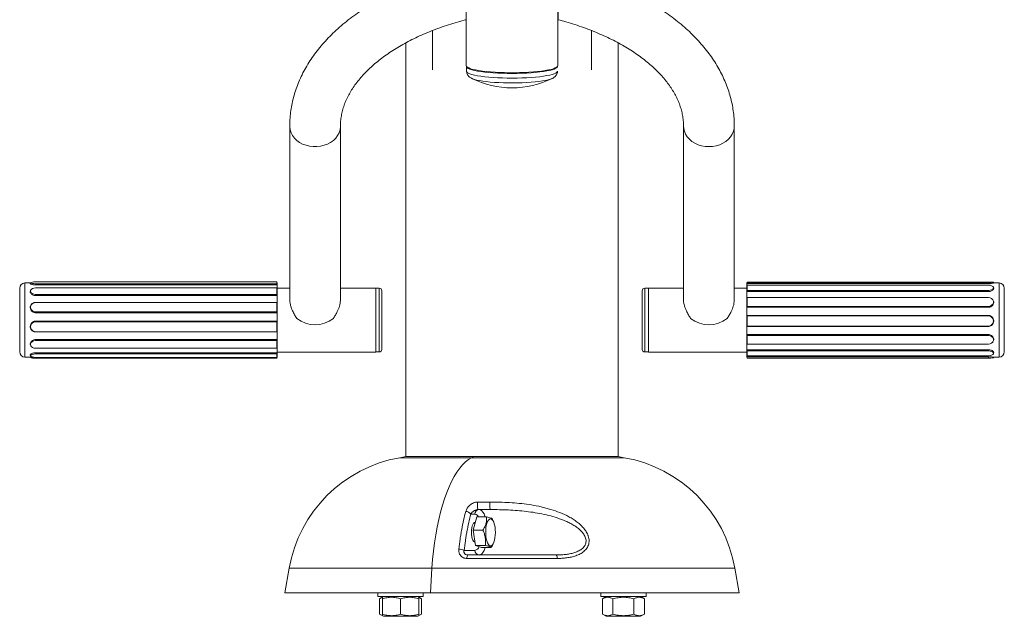
# Paper-space layout '_Слева' of a CAD drawing. Units: millimetres. Extents: x -482 to 168, y -346 to 724.
# Drawn here: x -482 to 168, y -346 to 48 of the extents above; entities that cross this region are included whole.
import ezdxf

# ---------------------------------------------------------------- set-up
doc = ezdxf.new("R2010")
doc.units = ezdxf.units.MM

psp = doc.layouts.new('_Слева')

# ---------------------------------------------------------------- linework, layer by layer
at = {"color": 7, "linetype": 'Continuous', "lineweight": 15}
for p, q in [((-187.21, 248.09), (-187.21, 18.04)), ((-126.91, 18.04), (-126.91, 248.09)), ((-209.56, 15.38), (-209.56, 41.29)), ((-104.56, 15.38), (-104.56, 41.31)), ((-227.06, 33.22), (-227.06, -240.1)), ((-87.06, -240.1), (-87.06, 33.2)), ((-187.06, 17.54), (-187.06, 14.44)), ((-127.06, 17.58), (-127.06, 17.54)), ((-183.45, 9.58), (-183.69, 9.7)), ((-303.81, -21.86), (-303.81, -136.55)), ((-270.31, -136.55), (-270.31, -21.86)), ((-43.81, -21.86), (-43.81, -136.55)), ((-10.31, -136.55), (-10.31, -21.86)), ((-482.06, -170.94), (-482.06, -128.94)), ((-474.93, -125.44), (-478.56, -125.44)), ((-474.87, -125.29), (-475.05, -125.77)), ((-312.34, -124.74), (-471.56, -124.74)), ((-471.56, -125.91), (-471.56, -126.71)), ((-471.56, -125.91), (-312.34, -125.91)), ((-471.56, -126.71), (-312.06, -126.71)), ((-312.34, -128.69), (-471.56, -128.69)), ((-312.34, -125.91), (-312.34, -124.74)), ((-312.34, -124.74), (-312.06, -125.45)), ((-312.34, -125.91), (-312.06, -126.71)), ((-312.34, -132.96), (-312.34, -128.69)), ((-312.34, -128.69), (-312.06, -129.09)), ((-312.06, -125.44), (-312.07, -125.44)), ((-312.06, -174.44), (-312.06, -125.44)), ((-303.81, -128.79), (-312.06, -128.79)), ((-247.06, -128.79), (-270.31, -128.79)), ((-247.06, -171.09), (-247.06, -128.79)), ((-244.66, -128.94), (-247.06, -128.94)), ((-67.06, -128.94), (-69.46, -128.94)), ((-43.81, -128.79), (-67.06, -128.79)), ((-67.06, -171.09), (-67.06, -128.79)), ((-2.06, -128.79), (-10.31, -128.79)), ((-1.78, -125.03), (-2.06, -125.8)), ((-1.96, -125.44), (-2.06, -125.44)), ((-2.06, -125.44), (-2.06, -174.44)), ((-2.06, -125.8), (157.44, -125.8)), ((-1.78, -126.87), (-2.06, -127.38)), ((-1.78, -124.86), (-1.99, -125.44)), ((-1.78, -124.86), (-1.78, -125.03)), ((157.44, -124.86), (-1.78, -124.86)), ((-1.78, -125.03), (157.44, -125.03)), ((157.44, -126.87), (-1.78, -126.87)), ((-1.78, -126.87), (-1.78, -130.33)), ((157.44, -125.03), (157.44, -125.8)), ((160.85, -128.62), (160.67, -128.21)), ((160.94, -125.44), (160.76, -124.94)), ((164.44, -125.44), (160.85, -125.44)), ((167.94, -128.94), (167.94, -170.94)), ((-474.72, -130.17), (-474.9, -130.53)), ((-471.56, -132.96), (-471.56, -133.73)), ((-471.56, -132.96), (-312.34, -132.96)), ((-471.56, -133.73), (-312.06, -133.73)), ((-312.34, -132.96), (-312.06, -133.73)), ((-243.06, -169.34), (-243.06, -130.54)), ((-71.06, -130.54), (-71.06, -169.34)), ((-1.78, -130.33), (-2.06, -131.12)), ((-2.06, -131.12), (157.44, -131.12)), ((-1.78, -135.06), (-2.06, -135.18)), ((-1.78, -130.33), (157.44, -130.33)), ((-1.78, -135.06), (-1.78, -140.88)), ((157.44, -135.06), (-1.78, -135.06)), ((157.44, -130.33), (157.44, -131.12)), ((160.07, -136.18), (159.91, -136.02)), ((-471.56, -138.32), (-471.56, -138.32)), ((-312.34, -138.32), (-471.56, -138.32)), ((-312.06, -138.32), (-471.56, -138.32)), ((-312.34, -144.57), (-312.34, -138.32)), ((-312.34, -138.32), (-312.06, -138.32)), ((-1.78, -140.88), (-2.06, -141.49)), ((-2.06, -141.49), (157.44, -141.49)), ((-1.78, -140.88), (157.44, -140.88)), ((157.44, -140.88), (157.44, -141.49)), ((-471.56, -144.57), (-312.34, -144.57)), ((-471.56, -144.57), (-471.56, -145.09)), ((-471.56, -145.09), (-312.06, -145.09)), ((-312.34, -144.57), (-312.06, -145.09)), ((-1.78, -147.23), (-2.06, -146.93)), ((157.44, -146.93), (-2.06, -146.93)), ((157.44, -147.23), (-1.78, -147.23)), ((-1.78, -147.23), (-1.78, -153.86)), ((157.44, -147.23), (157.44, -146.93)), ((-471.56, -151.07), (-471.56, -150.66)), ((-312.06, -150.66), (-471.56, -150.66)), ((-312.34, -151.07), (-471.56, -151.07)), ((-312.34, -151.07), (-312.06, -150.66)), ((-312.34, -157.61), (-312.34, -151.07)), ((-1.78, -153.86), (-2.06, -154.12)), ((-2.06, -154.12), (157.44, -154.12)), ((-1.78, -153.86), (157.44, -153.86)), ((-471.56, -157.61), (-312.06, -157.74)), ((-471.56, -157.61), (-471.56, -157.74)), ((-471.56, -157.74), (-312.06, -157.74)), ((157.44, -159.49), (-2.06, -159.49)), ((-1.78, -160.13), (-2.06, -159.49)), ((157.44, -160.13), (-1.78, -160.13)), ((-1.78, -160.13), (-1.78, -165.79)), ((157.44, -160.13), (157.44, -159.49)), ((-474.73, -166.86), (-474.55, -167.15)), ((-312.06, -162.81), (-471.56, -162.81)), ((-471.56, -163.52), (-471.56, -162.81)), ((-312.34, -163.52), (-471.56, -163.52)), ((-471.56, -168.59), (-312.34, -168.59)), ((-312.34, -163.52), (-312.06, -162.81)), ((-312.34, -168.59), (-312.34, -163.52)), ((-312.34, -168.59), (-312.06, -168.31)), ((-1.78, -165.79), (-2.06, -165.63)), ((-1.78, -165.79), (157.44, -165.79)), ((160.1, -164.65), (160.27, -164.45)), ((-478.56, -174.44), (-473.17, -174.44)), ((-475.03, -173.14), (-474.85, -173.6)), ((-474.93, -174.44), (-474.87, -174.58)), ((-312.06, -171.51), (-471.56, -171.51)), ((-471.56, -172.32), (-471.56, -171.51)), ((-312.34, -172.32), (-471.56, -172.32)), ((-471.56, -174.58), (-312.34, -174.58)), ((-312.34, -175.13), (-471.56, -175.13)), ((-312.34, -172.32), (-312.06, -171.51)), ((-312.34, -174.58), (-312.34, -172.32)), ((-312.34, -174.58), (-312.06, -173.95)), ((-312.34, -175.13), (-312.07, -174.44)), ((-312.28, -174.44), (-312.06, -174.44)), ((-312.06, -171.09), (-247.06, -171.09)), ((-247.06, -170.94), (-244.66, -170.94)), ((-69.46, -170.94), (-67.06, -170.94)), ((-67.06, -171.09), (-2.06, -171.09)), ((157.44, -169.49), (-2.06, -169.49)), ((-1.78, -170.3), (-2.06, -169.49)), ((-1.78, -173.47), (-2.06, -172.94)), ((157.44, -174.25), (-2.06, -174.25)), ((-1.78, -175.01), (-2.06, -174.25)), ((-2.06, -174.44), (-1.99, -174.44)), ((157.44, -170.3), (-1.78, -170.3)), ((-1.78, -170.3), (-1.78, -173.47)), ((-1.78, -173.47), (157.44, -173.47)), ((157.44, -175.01), (-1.78, -175.01)), ((157.44, -170.3), (157.44, -169.49)), ((157.44, -175.01), (157.44, -174.25)), ((160.69, -172.2), (160.87, -171.78)), ((160.76, -174.93), (160.94, -174.44)), ((160.85, -174.44), (164.44, -174.44)), ((-227.06, -240.1), (-231.19, -240.83)), ((-227.06, -240.1), (-87.06, -240.1)), ((-183.69, -240.83), (-182.2, -240.1)), ((-82.93, -240.83), (-87.06, -240.1)), ((-179.74, -270.13), (-171.6, -270.13)), ((-181.5, -278.1), (-184.23, -278.1)), ((-171.34, -275.1), (-179.33, -275.1)), ((-182.61, -288.68), (-180.21, -279.97)), ((-181.35, -284.1), (-182.4, -284.1)), ((-173.84, -279.97), (-180.21, -279.97)), ((-169.93, -281.4), (-169.64, -282.24)), ((-169.09, -283.45), (-169.59, -282.22)), ((-181.1, -298.81), (-182.61, -288.68)), ((-176.24, -288.68), (-182.61, -288.68)), ((-182.4, -296.1), (-181.5, -296.1)), ((-174.73, -298.81), (-181.1, -298.81)), ((-177.19, -300.24), (-181.1, -298.81)), ((-169.32, -297.33), (-169.09, -296.76)), ((-188.7, -302.1), (-181.5, -302.1)), ((-186.23, -305.1), (-127.86, -305.1)), ((-170.82, -300.24), (-177.19, -300.24)), ((-127.27, -307.37), (-186.83, -307.37)), ((-304.19, -313.84), (-307.06, -330.1)), ((-210.94, -330.1), (-209.91, -313.84)), ((-7.06, -330.1), (-9.93, -313.84)), ((-307.06, -330.1), (-7.06, -330.1)), ((-245.6, -330.1), (-245.6, -332.6)), ((-215.6, -332.6), (-215.6, -330.1)), ((-98.52, -330.1), (-98.52, -332.6)), ((-68.52, -332.6), (-68.52, -330.1)), ((-215.6, -332.6), (-245.6, -332.6)), ((-244.46, -334.09), (-241.88, -332.6)), ((-244.46, -334.09), (-244.46, -344.12)), ((-242.6, -334.09), (-242.6, -344.12)), ((-230.6, -334.09), (-230.6, -344.12)), ((-219.32, -332.6), (-216.74, -334.09)), ((-218.6, -334.09), (-218.6, -344.12)), ((-216.74, -334.09), (-216.74, -344.12)), ((-98.52, -332.6), (-68.52, -332.6)), ((-94.8, -332.6), (-97.38, -334.09)), ((-97.38, -334.09), (-97.38, -344.12)), ((-90.45, -334.09), (-90.45, -344.12)), ((-76.59, -334.09), (-76.59, -344.12)), ((-69.67, -334.09), (-72.24, -332.6)), ((-69.67, -334.09), (-69.67, -344.12)), ((-244.46, -344.12), (-241.88, -345.6)), ((-219.32, -345.6), (-216.74, -344.12)), ((-97.38, -344.12), (-94.8, -345.6)), ((-72.24, -345.6), (-69.67, -344.12)), ((-219.32, -345.6), (-241.88, -345.6)), ((-72.24, -345.6), (-94.8, -345.6))]:
    psp.add_line(p, q, dxfattribs=at)
at = {"color": 8, "linetype": 'Continuous', "lineweight": 15}
for p, q in [((-478.56, -174.44), (-478.56, -125.44)), ((-244.66, -170.94), (-244.66, -128.94)), ((-69.46, -128.94), (-69.46, -170.94)), ((164.44, -125.44), (164.44, -174.44)), ((-471.56, -175.13), (-471.56, -174.58)), ((-231.19, -240.83), (-82.93, -240.83)), ((-304.19, -313.84), (-9.93, -313.84))]:
    psp.add_line(p, q, dxfattribs=at)
at = {"color": 7, "linetype": 'Continuous', "lineweight": 15, "flags": 128}
for points in [[(-187.21, 18.04), (-187.03, 17.54), (-186.51, 17.05), (-185.63, 16.57), (-184.42, 16.11), (-182.9, 15.67), (-181.06, 15.26), (-178.95, 14.88), (-176.58, 14.54), (-173.98, 14.24), (-171.18, 13.98), (-168.22, 13.77), (-165.13, 13.62), (-161.94, 13.51), (-158.69, 13.46), (-155.43, 13.46), (-152.18, 13.51), (-149, 13.62), (-145.9, 13.77), (-142.94, 13.98), (-140.14, 14.24), (-137.54, 14.54), (-135.17, 14.88), (-133.06, 15.26), (-131.23, 15.67), (-129.7, 16.11), (-128.49, 16.57), (-127.62, 17.05), (-127.09, 17.54), (-126.91, 18.04)], [(-130.43, 9.7), (-130.59, 9.62), (-130.7, 9.57)], [(-471.56, -124.74), (-472.7, -124.78), (-473.69, -124.88), (-474.43, -125.04), (-474.83, -125.23), (-474.83, -125.43), (-474.43, -125.62), (-473.69, -125.77), (-472.7, -125.88), (-471.56, -125.91)], [(-471.56, -128.69), (-472.7, -128.82), (-473.69, -129.19), (-474.43, -129.76), (-474.83, -130.45), (-474.83, -131.2), (-474.43, -131.89), (-473.69, -132.46), (-472.7, -132.84), (-471.56, -132.96)], [(-1.96, -125.44), (-1.97, -125.5), (-2.06, -125.8)], [(157.44, -125.03), (158.57, -125.02), (159.57, -125.01), (160.31, -124.98), (160.71, -124.96), (160.71, -124.93), (160.31, -124.9), (159.57, -124.88), (158.57, -124.87), (157.44, -124.86)], [(157.44, -130.33), (158.57, -130.22), (159.57, -129.92), (160.31, -129.46), (160.71, -128.9), (160.71, -128.3), (160.31, -127.73), (159.57, -127.27), (158.57, -126.97), (157.44, -126.87)], [(157.44, -140.88), (158.57, -140.71), (159.57, -140.2), (160.31, -139.42), (160.71, -138.47), (160.71, -137.46), (160.31, -136.51), (159.57, -135.74), (158.57, -135.23), (157.44, -135.06)], [(157.44, -165.79), (158.57, -165.62), (159.57, -165.13), (160.31, -164.38), (160.71, -163.45), (160.71, -162.47), (160.31, -161.54), (159.57, -160.79), (158.57, -160.3), (157.44, -160.13)], [(-471.56, -163.52), (-472.7, -163.67), (-473.69, -164.11), (-474.43, -164.79), (-474.83, -165.61), (-474.83, -166.49), (-474.43, -167.32), (-473.69, -168), (-472.7, -168.44), (-471.56, -168.59)], [(-471.56, -175.13), (-472.7, -175.1), (-473.69, -174.99), (-474.43, -174.84), (-474.83, -174.65), (-474.87, -174.58)], [(-471.56, -172.32), (-472.7, -172.39), (-473.69, -172.59), (-474.43, -172.89), (-474.83, -173.25), (-474.83, -173.65), (-474.43, -174.01), (-473.69, -174.31), (-472.7, -174.51), (-471.56, -174.58)], [(157.44, -173.47), (158.57, -173.38), (159.57, -173.1), (160.31, -172.68), (160.71, -172.16), (160.71, -171.61), (160.31, -171.09), (159.57, -170.67), (158.57, -170.39), (157.44, -170.3)], [(-183.69, -240.83), (-185.72, -242.02), (-187.72, -243.57), (-189.69, -245.47), (-191.6, -247.72), (-193.46, -250.31), (-195.25, -253.23), (-196.98, -256.46), (-198.62, -259.99), (-200.19, -263.81), (-201.66, -267.9), (-203.03, -272.25), (-204.3, -276.83), (-205.46, -281.63), (-206.5, -286.63), (-207.43, -291.8), (-208.24, -297.13), (-208.93, -302.6), (-209.48, -308.17), (-209.91, -313.84)], [(-183.69, -240.83), (-185.72, -242.02), (-187.72, -243.57), (-189.69, -245.47), (-191.6, -247.72), (-193.46, -250.31), (-195.25, -253.23), (-196.98, -256.46), (-198.62, -259.99), (-200.19, -263.81), (-201.66, -267.9), (-203.03, -272.25), (-204.3, -276.83), (-205.46, -281.63), (-206.5, -286.63), (-207.43, -291.8), (-208.24, -297.13), (-208.93, -302.6), (-209.48, -308.17), (-209.91, -313.84)], [(-179.74, -270.13), (-179.82, -270.84), (-179.86, -271.66), (-179.86, -272.52), (-179.82, -273.34), (-179.74, -274.06), (-179.62, -274.63), (-179.48, -274.98), (-179.33, -275.1)], [(-183.83, -290.1), (-183.77, -288.61), (-183.59, -287.19), (-183.29, -285.93), (-182.89, -284.89), (-182.42, -284.14), (-181.9, -283.7), (-181.36, -283.62), (-181.22, -283.65)], [(-168.27, -286.68), (-168.58, -285.09), (-168.99, -283.71), (-169.5, -282.58), (-170.08, -281.77), (-170.71, -281.3), (-171.36, -281.18), (-172, -281.43), (-172.61, -282.04), (-173.17, -282.98), (-173.64, -284.21), (-174.02, -285.68), (-174.28, -287.33), (-174.42, -289.09), (-174.43, -290.9), (-174.31, -292.67), (-174.06, -294.34), (-173.69, -295.84), (-173.23, -297.1), (-172.68, -298.07), (-172.08, -298.72), (-171.44, -299.02), (-170.79, -298.95), (-170.16, -298.52), (-169.57, -297.74), (-169.05, -296.65), (-168.62, -295.3), (-168.3, -293.73), (-168.1, -292.01), (-168.03, -290.21), (-168.08, -288.41), (-168.27, -286.68)], [(-181.5, -296.6), (-181.9, -296.51), (-182.42, -296.07), (-182.89, -295.32), (-183.29, -294.28), (-183.59, -293.02), (-183.77, -291.6), (-183.83, -290.1)]]:
    psp.add_lwpolyline(points, dxfattribs=at)
at = {"color": 8, "linetype": 'Continuous', "lineweight": 15, "flags": 128}
for points in [[(-127.06, 17.54), (-127.1, 17.32), (-127.43, 16.83), (-128.12, 16.34), (-129.14, 15.87), (-130.49, 15.42), (-132.15, 15), (-134.1, 14.6), (-136.32, 14.24), (-138.79, 13.92), (-141.47, 13.64), (-144.33, 13.41), (-147.34, 13.22), (-150.47, 13.09), (-153.67, 13.01), (-156.91, 12.98), (-160.16, 13), (-163.37, 13.08), (-166.5, 13.21), (-169.52, 13.39), (-172.4, 13.62), (-175.1, 13.89), (-177.58, 14.21), (-179.83, 14.57), (-181.81, 14.96), (-183.5, 15.38), (-184.88, 15.83), (-185.93, 16.3), (-186.64, 16.78), (-187.01, 17.27), (-187.06, 17.57)], [(-187.06, 14.44), (-187.01, 14.17), (-186.64, 13.68), (-185.93, 13.2), (-184.88, 12.73), (-183.5, 12.28), (-181.81, 11.86), (-179.83, 11.47), (-177.58, 11.11), (-175.1, 10.79), (-172.4, 10.52), (-169.52, 10.29)], [(-169.52, 10.29), (-166.5, 10.11), (-163.37, 9.98), (-160.16, 9.9), (-156.91, 9.88), (-153.67, 9.91), (-150.47, 9.99), (-147.34, 10.12), (-144.33, 10.31), (-141.47, 10.54), (-138.79, 10.82), (-136.32, 11.14), (-134.1, 11.5), (-132.15, 11.9), (-130.49, 12.32), (-129.14, 12.77), (-128.12, 13.24), (-127.43, 13.73), (-127.1, 14.22), (-127.06, 14.44)], [(-168.63, 7.09), (-171.4, 7.31), (-173.98, 7.57), (-176.35, 7.88), (-178.48, 8.23), (-180.34, 8.61), (-181.91, 9.02), (-183.16, 9.46), (-183.45, 9.58)], [(-130.7, 9.57), (-131.72, 9.18), (-133.18, 8.76), (-134.93, 8.37), (-136.97, 8.01), (-139.25, 7.68), (-141.76, 7.4), (-144.46, 7.16), (-147.33, 6.97), (-150.31, 6.83), (-153.38, 6.74), (-156.49, 6.7), (-159.61, 6.72), (-162.7, 6.79), (-165.72, 6.91), (-168.63, 7.09)], [(-270.31, -21.87), (-270.32, -22.35), (-270.59, -24.31), (-271.21, -26.22), (-272.16, -28.03), (-273.44, -29.72), (-275, -31.23), (-276.82, -32.55), (-278.86, -33.64), (-281.08, -34.47), (-283.42, -35.04), (-285.84, -35.33), (-288.28, -35.33), (-290.7, -35.04), (-293.04, -34.47), (-295.26, -33.64), (-297.3, -32.55), (-299.12, -31.23), (-300.68, -29.72), (-301.96, -28.03), (-302.91, -26.22), (-303.53, -24.31), (-303.8, -22.35), (-303.81, -21.86)], [(-27.06, -35.36), (-29.5, -35.22), (-31.89, -34.79), (-34.17, -34.09), (-36.3, -33.12), (-38.24, -31.92), (-39.94, -30.5), (-41.36, -28.89), (-42.48, -27.14), (-43.27, -25.27), (-43.71, -23.33), (-43.81, -21.86)], [(-10.31, -21.85), (-10.41, -23.33), (-10.86, -25.27), (-11.65, -27.14), (-12.76, -28.89), (-14.19, -30.5), (-15.88, -31.92), (-17.82, -33.12), (-19.95, -34.09), (-22.24, -34.79), (-24.62, -35.22), (-27.06, -35.36)], [(-178.7, -275.1), (-177.86, -275.29), (-177.03, -275.84), (-176.25, -276.74), (-175.53, -277.97), (-174.89, -279.5), (-174.73, -279.97)], [(-174.73, -300.24), (-174.89, -300.71), (-175.53, -302.24), (-176.25, -303.47), (-177.03, -304.37), (-177.86, -304.92), (-178.7, -305.1)]]:
    psp.add_lwpolyline(points, dxfattribs=at)
at = {"color": 7, "linetype": 'Continuous', "lineweight": 15}
for centre, radius, start, end in [((-157.06, 63.46), 60, 243.653, 296.347), ((-478.56, -128.94), 3.5, 90, 180), ((-310.35, -126.08), 1.83, 159.75995, 200.24005), ((-284.49, -131.41), 27.67, 175.19363, 184.80637), ((-244.66, -130.54), 1.6, 0, 90), ((-69.46, -130.54), 1.6, 90, 180), ((-19.94, -129.25), 17.98, 354.01758, 5.98242), ((164.44, -128.94), 3.5, 0, 90), ((-53.51, -138.33), 51.55, 356.48836, 3.51164), ((-471.71, -141.44), 3.12, 87.34194, 272.65806), ((-252.96, -141.7), 59.2, 176.72449, 183.27551), ((-287.06, -133.58), 19.47, 231.70737, 308.29263), ((-27.06, -133.58), 19.47, 231.70737, 308.29263), ((-68.88, -150.53), 66.92, 356.92016, 3.07984), ((157.44, -150.55), 3.32, 269.98712, 90.01288), ((-471.6, -154.34), 3.27, 89.31716, 270.68284), ((-247.28, -154.2), 64.88, 176.87176, 183.12824), ((-50.68, -162.56), 48.72, 356.38687, 3.61313), ((-273.14, -165.56), 39.02, 175.95942, 184.04058), ((-478.56, -170.94), 3.5, 180, 270), ((-304.67, -172.73), 7.49, 170.61391, 189.38609), ((-244.66, -169.34), 1.6, 270, 0), ((-69.46, -169.34), 1.6, 180, 270), ((-17.1, -171.21), 15.14, 353.46992, 6.53008), ((158.29, -141.45), 33.57, 268.55078, 274.217), ((164.44, -170.94), 3.5, 270, 0), ((-215.56, -329.47), 90, 100, 170), ((-98.56, -329.47), 90, 10, 80), ((-159.62, -272), 12.13, 171.12919, 194.84823), ((-187.63, -280.49), 4.16, 35.02138, 89.44029), ((-178.6, -278.01), 2.91, 92.04534, 181.90879), ((-192.06, -307.61), 6.45, 58.58825, 91.19828), ((-183.84, -306.94), 3.01, 142.44487, 188.14913), ((-178.6, -302.2), 2.91, 178.09121, 267.95466), ((-130.25, -306.94), 3.01, 351.84743, 37.58637)]:
    psp.add_arc(centre, radius, start, end, dxfattribs=at)
at = {"color": 8, "linetype": 'Continuous', "lineweight": 15}
for centre, radius, start, end in [((-182.15, -281.28), 3.24, 23.7559, 78.32683), ((-182.32, -298.61), 3.59, 283.18493, 343.61167)]:
    psp.add_arc(centre, radius, start, end, dxfattribs=at)
at = {"color": 7, "linetype": 'Continuous', "lineweight": 15}
for points, knots in [([(-187.52, 82.93), (-187.63, 82.9), (-190.1, 82.37), (-194.85, 81.2), (-201.73, 79.34), (-208.47, 77.29), (-215.07, 75.06), (-221.53, 72.65), (-227.82, 70.07), (-233.94, 67.31), (-239.87, 64.39), (-245.61, 61.3), (-251.14, 58.05), (-256.46, 54.64), (-261.54, 51.07), (-266.38, 47.36), (-270.97, 43.51), (-275.29, 39.52), (-279.34, 35.41), (-283.1, 31.18), (-286.56, 26.84), (-289.73, 22.41), (-292.58, 17.89), (-295.11, 13.29), (-297.33, 8.64), (-299.22, 3.93), (-300.79, -0.81), (-302.03, -5.58), (-302.96, -10.38), (-303.56, -15.18), (-303.79, -19.01), (-303.81, -21.23), (-303.81, -21.86)], [0, 0, 0, 0, 0.001655, 0.037311, 0.072996, 0.108715, 0.144469, 0.180259, 0.216086, 0.25195, 0.287848, 0.323776, 0.359727, 0.395693, 0.431655, 0.467595, 0.503491, 0.539315, 0.575039, 0.610627, 0.646047, 0.681264, 0.71625, 0.750981, 0.785442, 0.819629, 0.853552, 0.887227, 0.920687, 0.953969, 0.98712, 1, 1, 1, 1]), ([(-126.61, 82.8), (-126.61, 82.65), (-126.61, 82.34), (-126.61, 81.32), (-126.61, 79.88), (-126.61, 78.07), (-126.61, 75.94), (-126.61, 73.6), (-126.61, 71.06), (-126.61, 68.43), (-126.61, 65.71), (-126.61, 62.99), (-126.61, 60.3), (-126.61, 57.71), (-126.61, 55.28), (-126.61, 53.09), (-126.61, 51.22), (-126.61, 49.76), (-126.61, 48.83), (-126.61, 48.41), (-126.61, 48.5), (-126.61, 48.51)], [0, 0, 0, 0, 0.05212, 0.105694, 0.157834, 0.211586, 0.262044, 0.314013, 0.363714, 0.414804, 0.465545, 0.517628, 0.570891, 0.625523, 0.682198, 0.740343, 0.80032, 0.861939, 0.923586, 0.987098, 1, 1, 1, 1]), ([(-10.31, -21.86), (-10.32, -20.9), (-10.35, -18.34), (-10.67, -14.2), (-11.32, -9.43), (-12.3, -4.7), (-13.58, 0.01), (-15.18, 4.67), (-17.08, 9.28), (-19.3, 13.84), (-21.82, 18.34), (-24.64, 22.77), (-27.77, 27.11), (-31.19, 31.37), (-34.91, 35.54), (-38.91, 39.59), (-43.19, 43.54), (-47.73, 47.35), (-52.54, 51.04), (-57.58, 54.58), (-62.87, 57.98), (-68.38, 61.22), (-74.1, 64.31), (-80.02, 67.23), (-86.13, 69.99), (-92.41, 72.58), (-98.85, 74.99), (-105.45, 77.22), (-112.19, 79.28), (-119.06, 81.14), (-123.88, 82.33), (-126.41, 82.88), (-126.58, 82.92)], [0, 0, 0, 0, 0.019825, 0.052871, 0.085931, 0.119057, 0.152298, 0.185702, 0.219307, 0.253141, 0.287225, 0.321567, 0.356164, 0.391007, 0.426074, 0.461339, 0.496773, 0.532343, 0.56802, 0.603774, 0.639581, 0.675417, 0.711265, 0.747109, 0.782937, 0.818743, 0.854524, 0.890276, 0.925998, 0.961691, 0.997355, 1, 1, 1, 1]), ([(-270.31, -21.86), (-270.31, -21.34), (-270.28, -19.65), (-270.03, -16.79), (-269.43, -13.29), (-268.51, -9.8), (-267.29, -6.36), (-265.78, -2.96), (-263.99, 0.39), (-261.93, 3.7), (-259.59, 6.96), (-256.98, 10.17), (-254.1, 13.32), (-250.96, 16.42), (-247.56, 19.45), (-243.89, 22.42), (-239.98, 25.31), (-235.81, 28.11), (-231.4, 30.82), (-226.76, 33.43), (-221.9, 35.92), (-216.82, 38.3), (-211.54, 40.56), (-206.06, 42.69), (-200.41, 44.68), (-194.57, 46.51), (-190.26, 47.77), (-187.86, 48.36), (-187.51, 48.45)], [0, 0, 0, 0, 0.019966, 0.06528, 0.110323, 0.154685, 0.198157, 0.240713, 0.282435, 0.323455, 0.363913, 0.403937, 0.443636, 0.483102, 0.522405, 0.561605, 0.600745, 0.639858, 0.678969, 0.718092, 0.757242, 0.796429, 0.83566, 0.874939, 0.914267, 0.953644, 0.993068, 1, 1, 1, 1]), ([(-126.63, 48.46), (-124.89, 48), (-121.14, 47), (-115.55, 45.27), (-109.84, 43.33), (-104.3, 41.25), (-98.95, 39.03), (-93.81, 36.69), (-88.88, 34.23), (-84.17, 31.66), (-79.69, 28.99), (-75.46, 26.22), (-71.48, 23.37), (-67.75, 20.44), (-64.28, 17.45), (-61.08, 14.4), (-58.15, 11.31), (-55.48, 8.17), (-53.09, 4.99), (-50.97, 1.79), (-49.12, -1.44), (-47.54, -4.7), (-46.23, -7.99), (-45.19, -11.31), (-44.42, -14.67), (-43.95, -18.04), (-43.82, -20.43), (-43.81, -21.7), (-43.81, -21.86)], [0, 0, 0, 0, 0.033845, 0.073261, 0.112627, 0.15194, 0.191197, 0.230399, 0.269545, 0.30864, 0.347689, 0.386701, 0.42569, 0.464673, 0.50367, 0.542711, 0.581838, 0.621103, 0.660574, 0.700333, 0.740478, 0.781124, 0.822399, 0.864431, 0.907326, 0.951125, 0.993939, 1, 1, 1, 1]), ([(-187.03, 14.43), (-187.02, 14.13), (-187.01, 13.44), (-186.65, 12.45), (-186.1, 11.55), (-185.43, 10.83), (-184.66, 10.23), (-183.96, 9.81), (-183.48, 9.61), (-183.32, 9.54)], [0, 0, 0, 0, 0.111868, 0.255876, 0.3971, 0.543908, 0.70697, 0.903213, 1, 1, 1, 1]), ([(-130.84, 9.54), (-130.55, 9.66), (-129.96, 9.91), (-129.15, 10.45), (-128.38, 11.13), (-127.72, 11.98), (-127.26, 12.98), (-127.04, 13.85), (-127.08, 14.34), (-127.09, 14.44)], [0, 0, 0, 0, 0.1768892, 0.3628315, 0.5264199, 0.6761313, 0.8193874, 0.9604602, 1, 1, 1, 1]), ([(-475, -125.79), (-475.03, -125.82), (-475.1, -125.91), (-474.79, -126.13), (-474.12, -126.4), (-473.13, -126.62), (-472.22, -126.71), (-471.69, -126.71), (-471.56, -126.71)], [0, 0, 0, 0, 0.092472, 0.304435, 0.516258, 0.726254, 0.930905, 1, 1, 1, 1]), ([(157.44, -125.8), (157.82, -125.79), (158.58, -125.78), (159.61, -125.68), (160.4, -125.57), (160.88, -125.48), (160.9, -125.46), (160.9, -125.45)], [0, 0, 0, 0, 0.203753, 0.407401, 0.615925, 0.830893, 1, 1, 1, 1]), ([(157.44, -131.12), (157.82, -131.1), (158.58, -131.05), (159.6, -130.68), (160.41, -130.15), (160.88, -129.51), (161.02, -128.98), (160.85, -128.71), (160.81, -128.64)], [0, 0, 0, 0, 0.179696, 0.359299, 0.543203, 0.73279, 0.925535, 1, 1, 1, 1]), ([(-474.88, -130.54), (-474.9, -130.57), (-475.1, -130.82), (-475.09, -131.41), (-474.81, -132.22), (-474.12, -132.96), (-473.14, -133.5), (-472.22, -133.71), (-471.69, -133.73), (-471.56, -133.73)], [0, 0, 0, 0, 0.026196, 0.210028, 0.394535, 0.578919, 0.761714, 0.939855, 1, 1, 1, 1]), ([(157.44, -141.49), (157.82, -141.46), (158.58, -141.39), (159.6, -140.84), (160.4, -140.03), (160.89, -139.02), (160.99, -137.93), (160.72, -136.93), (160.26, -136.43), (160.05, -136.2)], [0, 0, 0, 0, 0.140279, 0.280487, 0.424051, 0.572052, 0.722518, 0.873536, 1, 1, 1, 1]), ([(-471.56, -138.32), (-471.8, -138.32), (-472.03, -138.34), (-472.48, -138.43), (-472.71, -138.49), (-473.13, -138.66), (-473.33, -138.76), (-473.71, -139), (-473.89, -139.13), (-474.21, -139.43), (-474.36, -139.6), (-474.61, -139.96), (-474.72, -140.15), (-474.89, -140.54), (-474.95, -140.75), (-475.04, -141.18), (-475.06, -141.39), (-475.06, -141.83), (-475.04, -142.05), (-474.95, -142.49), (-474.89, -142.7), (-474.72, -143.11), (-474.61, -143.31), (-474.36, -143.69), (-474.22, -143.87), (-473.89, -144.2), (-473.72, -144.34), (-473.34, -144.6), (-473.13, -144.72), (-472.71, -144.9), (-472.49, -144.97), (-472.03, -145.06), (-471.8, -145.09), (-471.56, -145.09)], [0, 0, 0, 0, 0.0625, 0.0625, 0.125, 0.125, 0.1875, 0.1875, 0.25, 0.25, 0.3125, 0.3125, 0.375, 0.375, 0.4375, 0.4375, 0.5, 0.5, 0.5625, 0.5625, 0.625, 0.625, 0.6875, 0.6875, 0.75, 0.75, 0.8125, 0.8125, 0.875, 0.875, 0.9375, 0.9375, 1, 1, 1, 1]), ([(-299.13, -148.86), (-299.63, -148.07), (-300.66, -146.49), (-301.87, -144.13), (-302.81, -141.87), (-303.42, -139.81), (-303.78, -137.99), (-303.78, -136.97), (-303.78, -136.55)], [0, 0, 0, 0, 0.2006948, 0.4061016, 0.5657872, 0.7296778, 0.8895962, 1, 1, 1, 1]), ([(-270.35, -136.55), (-270.34, -136.76), (-270.3, -137.47), (-270.51, -138.87), (-271.07, -141.28), (-272.14, -143.95), (-273.59, -146.69), (-274.52, -148.13), (-275, -148.86)], [0, 0, 0, 0, 0.055625, 0.195845, 0.340011, 0.629576, 0.81287, 1, 1, 1, 1]), ([(-39.13, -148.86), (-39.63, -148.07), (-40.66, -146.49), (-41.87, -144.13), (-42.81, -141.87), (-43.42, -139.81), (-43.78, -137.99), (-43.78, -136.97), (-43.78, -136.55)], [0, 0, 0, 0, 0.200695, 0.406102, 0.565787, 0.729678, 0.889596, 1, 1, 1, 1]), ([(-10.35, -136.55), (-10.34, -136.76), (-10.3, -137.47), (-10.51, -138.87), (-11.07, -141.28), (-12.14, -143.95), (-13.59, -146.69), (-14.52, -148.13), (-15, -148.86)], [0, 0, 0, 0, 0.055625, 0.195845, 0.340011, 0.629576, 0.81287, 1, 1, 1, 1]), ([(157.44, -154.12), (157.67, -154.12), (157.9, -154.1), (158.36, -154.01), (158.58, -153.93), (159.01, -153.75), (159.21, -153.64), (159.59, -153.37), (159.77, -153.22), (160.09, -152.89), (160.23, -152.71), (160.49, -152.31), (160.59, -152.11), (160.76, -151.68), (160.83, -151.45), (160.92, -151), (160.94, -150.77), (160.94, -150.3), (160.92, -150.07), (160.83, -149.61), (160.76, -149.39), (160.59, -148.96), (160.49, -148.75), (160.24, -148.36), (160.09, -148.18), (159.77, -147.84), (159.59, -147.69), (159.21, -147.42), (159.01, -147.31), (158.58, -147.12), (158.36, -147.05), (157.91, -146.96), (157.67, -146.93), (157.44, -146.93)], [0, 0, 0, 0, 0.0625, 0.0625, 0.125, 0.125, 0.1875, 0.1875, 0.25, 0.25, 0.3125, 0.3125, 0.375, 0.375, 0.4375, 0.4375, 0.5, 0.5, 0.5625, 0.5625, 0.625, 0.625, 0.6875, 0.6875, 0.75, 0.75, 0.8125, 0.8125, 0.875, 0.875, 0.9375, 0.9375, 1, 1, 1, 1]), ([(-471.56, -150.66), (-471.8, -150.66), (-472.03, -150.69), (-472.48, -150.78), (-472.71, -150.85), (-473.13, -151.04), (-473.33, -151.15), (-473.71, -151.42), (-473.89, -151.58), (-474.21, -151.91), (-474.36, -152.09), (-474.61, -152.48), (-474.72, -152.69), (-474.89, -153.12), (-474.95, -153.34), (-475.04, -153.79), (-475.06, -154.02), (-475.06, -154.48), (-475.04, -154.71), (-474.95, -155.15), (-474.89, -155.37), (-474.72, -155.79), (-474.61, -156), (-474.36, -156.37), (-474.22, -156.55), (-473.89, -156.88), (-473.72, -157.02), (-473.34, -157.27), (-473.13, -157.39), (-472.71, -157.56), (-472.49, -157.63), (-472.03, -157.72), (-471.8, -157.74), (-471.56, -157.74)], [0, 0, 0, 0, 0.0625, 0.0625, 0.125, 0.125, 0.1875, 0.1875, 0.25, 0.25, 0.3125, 0.3125, 0.375, 0.375, 0.4375, 0.4375, 0.5, 0.5, 0.5625, 0.5625, 0.625, 0.625, 0.6875, 0.6875, 0.75, 0.75, 0.8125, 0.8125, 0.875, 0.875, 0.9375, 0.9375, 1, 1, 1, 1]), ([(160.26, -164.44), (160.29, -164.42), (160.59, -164.16), (160.87, -163.47), (161, -162.44), (160.68, -161.38), (160, -160.45), (159.01, -159.78), (158.1, -159.51), (157.57, -159.5), (157.44, -159.49)], [0, 0, 0, 0, 0.015513, 0.169689, 0.326433, 0.483753, 0.640967, 0.796826, 0.948717, 1, 1, 1, 1]), ([(-471.56, -162.81), (-471.94, -162.84), (-472.7, -162.91), (-473.73, -163.4), (-474.53, -164.13), (-475.02, -165.03), (-475.09, -165.97), (-474.97, -166.61), (-474.74, -166.85), (-474.73, -166.86)], [0, 0, 0, 0, 0.160043, 0.320005, 0.483796, 0.652649, 0.824314, 0.996609, 1, 1, 1, 1]), ([(-471.56, -171.51), (-471.94, -171.53), (-472.71, -171.56), (-473.73, -171.84), (-474.53, -172.22), (-474.99, -172.66), (-475.15, -172.98), (-475.02, -173.11), (-475.01, -173.13)], [0, 0, 0, 0, 0.189301, 0.378505, 0.572239, 0.77196, 0.975008, 1, 1, 1, 1]), ([(160.84, -171.77), (160.89, -171.61), (161, -171.27), (160.68, -170.68), (160, -170.11), (159.01, -169.68), (158.1, -169.51), (157.57, -169.49), (157.44, -169.49)], [0, 0, 0, 0, 0.160767, 0.35678, 0.552662, 0.746855, 0.936104, 1, 1, 1, 1]), ([(160.85, -174.43), (160.79, -174.43), (160.66, -174.43), (159.99, -174.36), (159.01, -174.29), (158.1, -174.25), (157.57, -174.25), (157.44, -174.25)], [0, 0, 0, 0, 0.187542, 0.434962, 0.680249, 0.919293, 1, 1, 1, 1]), ([(-179.74, -270.13), (-180.21, -270.13), (-180.7, -270.18), (-181.4, -270.34), (-181.63, -270.4), (-182.08, -270.55), (-182.31, -270.63), (-182.97, -270.91), (-183.38, -271.12), (-184.16, -271.61), (-184.53, -271.88), (-185.21, -272.46), (-185.52, -272.77), (-185.95, -273.25), (-186.09, -273.42), (-186.35, -273.76), (-186.47, -273.93), (-187.05, -274.82), (-187.39, -275.56), (-187.59, -276.33)], [0, 0, 0, 0, 0.125, 0.125, 0.1875, 0.1875, 0.25, 0.25, 0.375, 0.375, 0.5, 0.5, 0.625, 0.625, 0.6875, 0.6875, 0.75, 0.75, 1, 1, 1, 1]), ([(-171.6, -270.13), (-167.28, -270.13), (-162.97, -270.23), (-154.37, -270.75), (-150.08, -271.17), (-143.68, -272.13), (-141.55, -272.51), (-138.37, -273.18), (-137.31, -273.42), (-135.2, -273.94), (-134.14, -274.21), (-131, -275.1), (-128.94, -275.77), (-124.89, -277.29), (-122.9, -278.14), (-120, -279.59), (-119.04, -280.11), (-117.16, -281.21), (-116.24, -281.8), (-114.45, -283.04), (-113.59, -283.7), (-112.34, -284.75), (-111.94, -285.12), (-111.16, -285.86), (-110.78, -286.24), (-109.69, -287.42), (-109.02, -288.25), (-108.13, -289.58), (-107.85, -290.04), (-107.35, -290.97), (-107.13, -291.44), (-106.85, -292.17), (-106.76, -292.42), (-106.6, -292.91), (-106.53, -293.16), (-106.34, -293.92), (-106.25, -294.42), (-106.16, -295.42), (-106.16, -295.92), (-106.22, -296.67), (-106.25, -296.92), (-106.33, -297.41), (-106.38, -297.65), (-106.57, -298.36), (-106.73, -298.82), (-107.14, -299.71), (-107.38, -300.15), (-107.93, -300.96), (-108.24, -301.34), (-108.9, -302.06), (-109.27, -302.41), (-110.4, -303.36), (-111.23, -303.9), (-113, -304.85), (-113.94, -305.25), (-115.86, -305.93), (-116.85, -306.2), (-118.86, -306.66), (-119.88, -306.84), (-121.96, -307.11), (-123.01, -307.21), (-125.13, -307.34), (-126.2, -307.37), (-127.27, -307.37)], [0, 0, 0, 0, 0.125, 0.125, 0.25, 0.25, 0.3125, 0.3125, 0.34375, 0.34375, 0.375, 0.375, 0.4375, 0.4375, 0.5, 0.5, 0.53125, 0.53125, 0.5625, 0.5625, 0.59375, 0.59375, 0.609375, 0.609375, 0.625, 0.625, 0.65625, 0.65625, 0.671875, 0.671875, 0.6875, 0.6875, 0.695312, 0.695312, 0.703125, 0.703125, 0.71875, 0.71875, 0.734375, 0.734375, 0.742188, 0.742188, 0.75, 0.75, 0.765625, 0.765625, 0.78125, 0.78125, 0.796875, 0.796875, 0.8125, 0.8125, 0.84375, 0.84375, 0.875, 0.875, 0.90625, 0.90625, 0.9375, 0.9375, 0.96875, 0.96875, 1, 1, 1, 1]), ([(-192.2, -301.16), (-191.93, -298.94), (-191.64, -296.75), (-191.15, -293.51), (-190.98, -292.44), (-190.62, -290.32), (-190.43, -289.27), (-189.47, -284.08), (-188.59, -280.11), (-187.59, -276.33)], [0, 0, 0, 0, 0.25, 0.25, 0.375, 0.375, 0.5, 0.5, 1, 1, 1, 1]), ([(-184.23, -278.1), (-185.19, -281.75), (-186.05, -285.59), (-186.99, -290.61), (-187.17, -291.63), (-187.52, -293.68), (-187.68, -294.71), (-188.16, -297.84), (-188.45, -299.95), (-188.7, -302.1)], [0, 0, 0, 0, 0.5, 0.5, 0.625, 0.625, 0.75, 0.75, 1, 1, 1, 1]), ([(-184.23, -278.1), (-184.04, -277.75), (-183.79, -277.41), (-183.34, -276.93), (-183.18, -276.78), (-182.83, -276.48), (-182.65, -276.33), (-182.25, -276.06), (-182.03, -275.93), (-181.58, -275.68), (-181.34, -275.57), (-180.83, -275.37), (-180.55, -275.28), (-180.11, -275.18), (-179.96, -275.15), (-179.65, -275.12), (-179.49, -275.1), (-179.33, -275.1)], [0, 0, 0, 0, 0.25, 0.25, 0.375, 0.375, 0.5, 0.5, 0.625, 0.625, 0.75, 0.75, 0.875, 0.875, 0.9375, 0.9375, 1, 1, 1, 1]), ([(-127.86, -305.1), (-126.86, -305.1), (-125.87, -305.08), (-123.89, -304.98), (-122.9, -304.91), (-120.94, -304.69), (-119.97, -304.54), (-118.07, -304.17), (-117.13, -303.95), (-115.28, -303.39), (-114.37, -303.06), (-112.66, -302.25), (-111.85, -301.79), (-110.73, -300.93), (-110.38, -300.63), (-109.74, -299.96), (-109.45, -299.61), (-109.06, -299.04), (-108.95, -298.84), (-108.74, -298.44), (-108.64, -298.23), (-108.4, -297.6), (-108.28, -297.16), (-108.16, -296.25), (-108.15, -295.79), (-108.23, -294.87), (-108.33, -294.41), (-108.6, -293.5), (-108.78, -293.06), (-109.21, -292.2), (-109.45, -291.79), (-109.99, -290.99), (-110.29, -290.6), (-110.92, -289.85), (-111.25, -289.49), (-112.29, -288.45), (-113.03, -287.81), (-114.21, -286.91), (-114.62, -286.62), (-115.44, -286.06), (-115.86, -285.79), (-117.13, -285), (-118, -284.51), (-119.77, -283.59), (-120.68, -283.16), (-122.5, -282.36), (-123.42, -281.98), (-126.21, -280.92), (-128.1, -280.29), (-131.93, -279.19), (-133.86, -278.7), (-139.73, -277.41), (-143.66, -276.79), (-151.55, -275.86), (-155.51, -275.55), (-163.42, -275.18), (-167.38, -275.1), (-171.34, -275.1)], [0, 0, 0, 0, 0.03125, 0.03125, 0.0625, 0.0625, 0.09375, 0.09375, 0.125, 0.125, 0.15625, 0.15625, 0.1875, 0.1875, 0.203125, 0.203125, 0.21875, 0.21875, 0.226562, 0.226562, 0.234375, 0.234375, 0.25, 0.25, 0.265625, 0.265625, 0.28125, 0.28125, 0.296875, 0.296875, 0.3125, 0.3125, 0.328125, 0.328125, 0.34375, 0.34375, 0.375, 0.375, 0.390625, 0.390625, 0.40625, 0.40625, 0.4375, 0.4375, 0.46875, 0.46875, 0.5, 0.5, 0.5625, 0.5625, 0.625, 0.625, 0.75, 0.75, 0.875, 0.875, 1, 1, 1, 1]), ([(-176.24, -288.68), (-175.8, -287.97), (-175.41, -287.25), (-174.73, -285.8), (-174.46, -285.07), (-174.15, -283.96), (-174.06, -283.59), (-173.93, -282.86), (-173.89, -282.49), (-173.79, -281.4), (-173.8, -280.68), (-173.84, -279.97)], [0, 0, 0, 0, 0.25, 0.25, 0.5, 0.5, 0.625, 0.625, 0.75, 0.75, 1, 1, 1, 1]), ([(-173.84, -279.97), (-173.28, -280.09), (-172.76, -280.21), (-171.84, -280.44), (-171.43, -280.56), (-170.93, -280.74), (-170.79, -280.81), (-170.53, -280.93), (-170.42, -280.99), (-170.14, -281.17), (-170.01, -281.28), (-169.93, -281.4)], [0, 0, 0, 0, 0.25, 0.25, 0.5, 0.5, 0.625, 0.625, 0.75, 0.75, 1, 1, 1, 1]), ([(-174.73, -298.81), (-174.61, -297.99), (-174.54, -297.14), (-174.51, -295.45), (-174.56, -294.6), (-174.82, -292.89), (-175.03, -292.02), (-175.56, -290.33), (-175.88, -289.5), (-176.24, -288.68)], [0, 0, 0, 0, 0.25, 0.25, 0.5, 0.5, 0.75, 0.75, 1, 1, 1, 1]), ([(-170.82, -300.24), (-170.9, -300.12), (-171.02, -300), (-171.4, -299.77), (-171.65, -299.65), (-172.15, -299.46), (-172.33, -299.4), (-172.73, -299.28), (-172.95, -299.22), (-173.65, -299.04), (-174.17, -298.93), (-174.73, -298.81)], [0, 0, 0, 0, 0.25, 0.25, 0.5, 0.5, 0.625, 0.625, 0.75, 0.75, 1, 1, 1, 1]), ([(-169.36, -297.31), (-169.47, -297.62), (-169.84, -298.61), (-170.42, -299.57), (-170.82, -300.24)], [0, 0, 0, 0, 0.30557, 1, 1, 1, 1]), ([(-192.2, -301.16), (-192.25, -301.55), (-192.26, -301.94), (-192.2, -302.71), (-192.13, -303.1), (-191.93, -303.84), (-191.79, -304.2), (-191.52, -304.71), (-191.42, -304.88), (-191.21, -305.2), (-191.09, -305.35), (-190.85, -305.64), (-190.72, -305.78), (-190.44, -306.05), (-190.29, -306.17), (-189.82, -306.52), (-189.49, -306.72), (-188.96, -306.96), (-188.77, -307.03), (-188.4, -307.15), (-188.21, -307.21), (-187.63, -307.33), (-187.23, -307.37), (-186.83, -307.37)], [0, 0, 0, 0, 0.125, 0.125, 0.25, 0.25, 0.375, 0.375, 0.4375, 0.4375, 0.5, 0.5, 0.5625, 0.5625, 0.625, 0.625, 0.75, 0.75, 0.8125, 0.8125, 0.875, 0.875, 1, 1, 1, 1]), ([(-186.23, -305.1), (-186.44, -305.1), (-186.65, -305.09), (-187.05, -305), (-187.25, -304.94), (-187.61, -304.78), (-187.78, -304.68), (-188.08, -304.44), (-188.22, -304.3), (-188.44, -304), (-188.53, -303.84), (-188.67, -303.51), (-188.72, -303.34), (-188.78, -302.99), (-188.79, -302.81), (-188.77, -302.45), (-188.75, -302.28), (-188.7, -302.1)], [0, 0, 0, 0, 0.125, 0.125, 0.25, 0.25, 0.375, 0.375, 0.5, 0.5, 0.625, 0.625, 0.75, 0.75, 0.875, 0.875, 1, 1, 1, 1]), ([(-244.46, -334.09), (-243.86, -333.73), (-243.25, -333.36), (-242.61, -333.27), (-242.6, -333.27)], [0, 0, 0, 0, 0.9779501, 1, 1, 1, 1]), ([(-242.6, -334.09), (-241.62, -333.77), (-240.63, -333.5), (-238.64, -333.12), (-237.63, -333.02), (-236.1, -333.02), (-235.59, -333.05), (-234.58, -333.14), (-234.07, -333.22), (-232.57, -333.5), (-231.58, -333.77), (-230.6, -334.09)], [0, 0, 0, 0, 0.25, 0.25, 0.5, 0.5, 0.625, 0.625, 0.75, 0.75, 1, 1, 1, 1]), ([(-242.6, -333.1), (-242.6, -333.08), (-242.6, -333.03), (-242.6, -333.64), (-242.6, -334.09)], [0, 0, 0, 0, 0.254885, 1, 1, 1, 1]), ([(-230.6, -334.09), (-229.62, -333.77), (-228.63, -333.5), (-226.64, -333.12), (-225.63, -333.02), (-224.1, -333.02), (-223.59, -333.05), (-222.58, -333.14), (-222.07, -333.22), (-220.57, -333.5), (-219.58, -333.77), (-218.6, -334.09)], [0, 0, 0, 0, 0.25, 0.25, 0.5, 0.5, 0.625, 0.625, 0.75, 0.75, 1, 1, 1, 1]), ([(-218.6, -334.09), (-218.6, -333.64), (-218.6, -333.03), (-218.6, -333.08), (-218.6, -333.09)], [0, 0, 0, 0, 0.745102, 1, 1, 1, 1]), ([(-218.6, -333.3), (-218.52, -333.31), (-217.89, -333.42), (-217.27, -333.78), (-216.74, -334.09)], [0, 0, 0, 0, 0.132227, 1, 1, 1, 1]), ([(-97.38, -334.09), (-96.81, -333.77), (-96.24, -333.5), (-95.09, -333.12), (-94.51, -333.02), (-93.63, -333.02), (-93.33, -333.05), (-92.75, -333.14), (-92.45, -333.22), (-91.59, -333.5), (-91.02, -333.77), (-90.45, -334.09)], [0, 0, 0, 0, 0.25, 0.25, 0.5, 0.5, 0.625, 0.625, 0.75, 0.75, 1, 1, 1, 1]), ([(-90.45, -334.09), (-89.32, -333.77), (-88.17, -333.49), (-85.86, -333.12), (-84.69, -333.02), (-82.93, -333.02), (-82.35, -333.05), (-81.17, -333.14), (-80.58, -333.22), (-78.85, -333.5), (-77.71, -333.77), (-76.59, -334.09)], [0, 0, 0, 0, 0.25, 0.25, 0.5, 0.5, 0.625, 0.625, 0.75, 0.75, 1, 1, 1, 1]), ([(-76.59, -334.09), (-76.03, -333.77), (-75.46, -333.5), (-74.31, -333.12), (-73.73, -333.02), (-72.84, -333.02), (-72.55, -333.05), (-71.96, -333.14), (-71.67, -333.22), (-70.8, -333.5), (-70.23, -333.77), (-69.67, -334.09)], [0, 0, 0, 0, 0.25, 0.25, 0.5, 0.5, 0.625, 0.625, 0.75, 0.75, 1, 1, 1, 1]), ([(-242.6, -344.91), (-242.68, -344.9), (-243.32, -344.79), (-243.93, -344.43), (-244.46, -344.12)], [0, 0, 0, 0, 0.132227, 1, 1, 1, 1]), ([(-242.6, -344.12), (-242.6, -344.57), (-242.6, -345.18), (-242.6, -345.13), (-242.6, -345.12)], [0, 0, 0, 0, 0.745102, 1, 1, 1, 1]), ([(-230.6, -344.12), (-231.58, -344.44), (-232.57, -344.71), (-234.56, -345.09), (-235.57, -345.19), (-237.1, -345.19), (-237.61, -345.16), (-238.63, -345.07), (-239.13, -344.99), (-240.63, -344.71), (-241.62, -344.44), (-242.6, -344.12)], [0, 0, 0, 0, 0.25, 0.25, 0.5, 0.5, 0.625, 0.625, 0.75, 0.75, 1, 1, 1, 1]), ([(-218.6, -344.12), (-219.58, -344.44), (-220.57, -344.71), (-222.56, -345.09), (-223.57, -345.19), (-225.1, -345.19), (-225.61, -345.16), (-226.63, -345.07), (-227.13, -344.99), (-228.63, -344.71), (-229.62, -344.44), (-230.6, -344.12)], [0, 0, 0, 0, 0.25, 0.25, 0.5, 0.5, 0.625, 0.625, 0.75, 0.75, 1, 1, 1, 1]), ([(-218.6, -345.11), (-218.6, -345.13), (-218.6, -345.18), (-218.6, -344.57), (-218.6, -344.12)], [0, 0, 0, 0, 0.254885, 1, 1, 1, 1]), ([(-216.74, -344.12), (-217.34, -344.48), (-217.95, -344.85), (-218.59, -344.94), (-218.6, -344.94)], [0, 0, 0, 0, 0.9779501, 1, 1, 1, 1]), ([(-90.45, -344.12), (-91.02, -344.44), (-91.59, -344.71), (-92.74, -345.09), (-93.32, -345.19), (-94.2, -345.19), (-94.5, -345.16), (-95.08, -345.07), (-95.37, -344.99), (-96.24, -344.71), (-96.81, -344.44), (-97.38, -344.12)], [0, 0, 0, 0, 0.25, 0.25, 0.5, 0.5, 0.625, 0.625, 0.75, 0.75, 1, 1, 1, 1]), ([(-90.45, -344.12), (-89.32, -344.44), (-88.17, -344.72), (-85.86, -345.09), (-84.69, -345.19), (-82.93, -345.19), (-82.35, -345.16), (-81.17, -345.06), (-80.58, -344.99), (-78.85, -344.71), (-77.71, -344.44), (-76.59, -344.12)], [0, 0, 0, 0, 0.25, 0.25, 0.5, 0.5, 0.625, 0.625, 0.75, 0.75, 1, 1, 1, 1]), ([(-69.67, -344.12), (-70.23, -344.44), (-70.8, -344.71), (-71.95, -345.09), (-72.53, -345.19), (-73.42, -345.19), (-73.71, -345.16), (-74.3, -345.07), (-74.59, -344.99), (-75.46, -344.71), (-76.03, -344.44), (-76.59, -344.12)], [0, 0, 0, 0, 0.25, 0.25, 0.5, 0.5, 0.625, 0.625, 0.75, 0.75, 1, 1, 1, 1])]:
    psp.add_open_spline(points, degree=3, knots=knots, dxfattribs=at)

doc.saveas('drawing.dxf')
